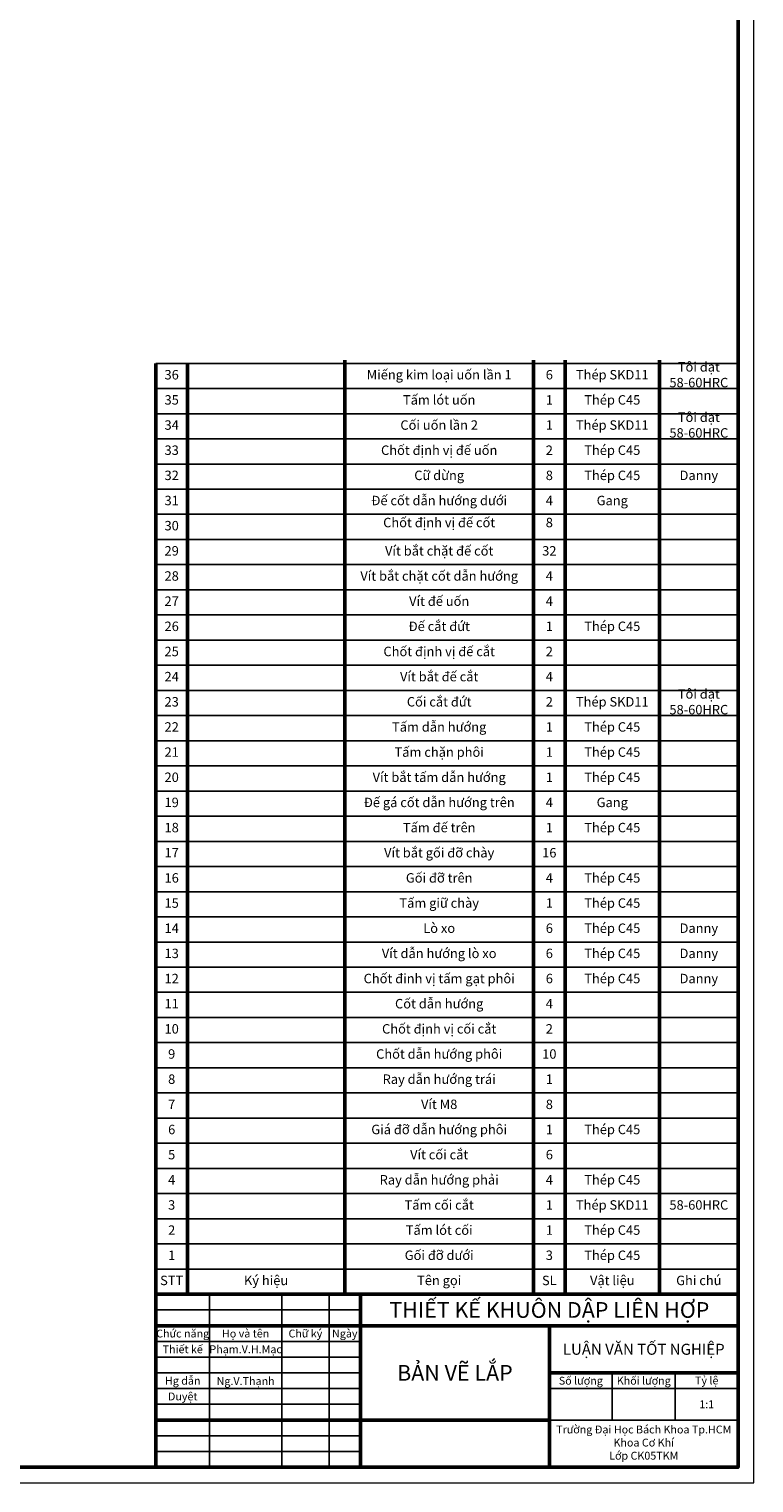
# Model space of a CAD drawing. Units: millimetres. Extents: x 1186 to 4525, y 765 to 2828.
# Drawn here: x 2145 to 2375, y 1987 to 2450 of the extents above; entities that cross this region are included whole.
import ezdxf

# ---------------------------------------------------------------- set-up
doc = ezdxf.new("R2010")
doc.units = ezdxf.units.MM
doc.layers.add('netmanh', color=5, linetype='Continuous', lineweight=25)
doc.layers.add('nomal', color=7, linetype='Continuous', lineweight=50)
doc.layers.add('no printer', color=23, linetype='Continuous', lineweight=5, plot=False)
doc.styles.add('ghi chu', font='ARIAL.TTF', dxfattribs={"height": 5})
doc.styles.add('kich thuoc', font='ARIAL.TTF')

msp = doc.modelspace()

# ---------------------------------------------------------------- linework, layer by layer
at = {"layer": 'netmanh'}
for p, q in [((2185.433, 2343.237), (2370.433, 2343.237)), ((2185.433, 2335.237), (2370.433, 2335.237)), ((2185.433, 2327.237), (2370.433, 2327.237)), ((2185.433, 2319.237), (2370.433, 2319.237)), ((2185.433, 2311.237), (2370.433, 2311.237)), ((2185.433, 2303.237), (2370.433, 2303.237)), ((2185.433, 2295.237), (2370.433, 2295.237)), ((2185.433, 2287.237), (2370.433, 2287.237)), ((2185.433, 2279.237), (2370.433, 2279.237)), ((2185.433, 2271.237), (2370.433, 2271.237)), ((2185.433, 2263.237), (2370.433, 2263.237)), ((2185.433, 2255.237), (2370.433, 2255.237)), ((2185.433, 2247.237), (2370.433, 2247.237)), ((2185.433, 2239.237), (2370.433, 2239.237)), ((2185.433, 2231.237), (2370.433, 2231.237)), ((2185.433, 2223.237), (2370.433, 2223.237)), ((2185.433, 2215.237), (2370.433, 2215.237)), ((2185.433, 2207.237), (2370.433, 2207.237)), ((2185.433, 2199.237), (2370.433, 2199.237)), ((2185.433, 2191.237), (2370.433, 2191.237)), ((2185.433, 2183.237), (2370.433, 2183.237)), ((2185.433, 2175.237), (2370.433, 2175.237)), ((2185.433, 2167.237), (2370.433, 2167.237)), ((2185.433, 2159.237), (2370.433, 2159.237)), ((2185.433, 2151.237), (2370.433, 2151.237)), ((2185.433, 2143.237), (2370.433, 2143.237)), ((2185.433, 2135.237), (2370.433, 2135.237)), ((2185.433, 2127.237), (2370.433, 2127.237)), ((2185.433, 2119.237), (2370.433, 2119.237)), ((2185.433, 2111.237), (2370.433, 2111.237)), ((2185.433, 2103.237), (2370.433, 2103.237)), ((2185.433, 2095.237), (2370.433, 2095.237)), ((2185.433, 2087.237), (2370.433, 2087.237)), ((2185.433, 2079.237), (2370.433, 2079.237)), ((2185.433, 2071.237), (2370.433, 2071.237)), ((2185.433, 2063.237), (2370.433, 2063.237)), ((2185.433, 2055.237), (2370.433, 2055.237)), ((2202.433, 2047.237), (2202.433, 1992.237)), ((2225.433, 2047.237), (2225.433, 1992.237)), ((2240.433, 2047.237), (2240.433, 1992.237)), ((2185.433, 2042.237), (2250.433, 2042.237)), ((2250.433, 2032.237), (2185.433, 2032.237)), ((2250.433, 2027.237), (2185.433, 2027.237)), ((2250.433, 2022.237), (2185.433, 2022.237)), ((2330.433, 2022.237), (2330.433, 2007.237)), ((2350.433, 2022.237), (2350.433, 2007.237)), ((2250.433, 2017.237), (2185.433, 2017.237)), ((2370.433, 2017.237), (2310.433, 2017.237)), ((2250.433, 2012.237), (2185.433, 2012.237)), ((2370.433, 2007.237), (2310.433, 2007.237)), ((2250.433, 2002.237), (2185.433, 2002.237)), ((2250.433, 1997.237), (2185.433, 1997.237))]:
    msp.add_line(p, q, dxfattribs=at)
at = {"layer": 'no printer'}
msp.add_lwpolyline([(1186.433, 1987.237), (2375.433, 1987.237), (2375.433, 2828.237), (1186.433, 2828.237)], close=True, dxfattribs=at)
at = {"layer": 'nomal'}
for p, q in [((2245.433, 2047.237), (2245.433, 2344.237)), ((2305.433, 2047.237), (2305.433, 2344.237)), ((2315.433, 2047.237), (2315.433, 2344.237)), ((2345.433, 2047.237), (2345.433, 2344.237)), ((2185.433, 2047.237), (2185.433, 2343.237)), ((2195.433, 2047.237), (2195.433, 2343.237)), ((2185.433, 2047.237), (2185.433, 2037.237)), ((2195.433, 2047.237), (2185.433, 2047.237)), ((2245.433, 2047.237), (2195.433, 2047.237)), ((2198.433, 2047.237), (2205.433, 2047.237)), ((2305.433, 2047.237), (2245.433, 2047.237)), ((2250.433, 2047.237), (2250.433, 1992.237)), ((2315.433, 2047.237), (2305.433, 2047.237)), ((2345.433, 2047.237), (2315.433, 2047.237)), ((2370.433, 2047.237), (2345.433, 2047.237)), ((2185.433, 2037.237), (2185.433, 1992.237)), ((2370.433, 2037.237), (2185.433, 2037.237)), ((2310.433, 2037.237), (2310.433, 1992.237)), ((2330.433, 2022.237), (2310.433, 2022.237)), ((2370.433, 2022.237), (2310.433, 2022.237)), ((2350.433, 2022.237), (2330.433, 2022.237)), ((2370.433, 2022.237), (2350.433, 2022.237)), ((2250.433, 2007.237), (2185.433, 2007.237)), ((2310.433, 2007.237), (2250.433, 2007.237))]:
    msp.add_line(p, q, dxfattribs=at)
msp.add_lwpolyline([(1211.433, 1992.237), (2370.433, 1992.237), (2370.433, 2823.237), (1211.433, 2823.237)], close=True, dxfattribs=at)

# ---------------------------------------------------------------- texts
at = {"layer": 'nomal', "attachment_point": 5}
for s, insert, char_height, width, style in [('Tôi đạt 58-60HRC', (2357.933, 2339.237), 3, 25, 'ghi chu'), ('36', (2190.433, 2339.237), 3, 10, 'kich thuoc'), ('Miếng kim loại uốn lần 1', (2275.433, 2339.237), 3, 60, 'ghi chu'), ('6', (2310.433, 2339.237), 3, 10, 'ghi chu'), ('Thép SKD11', (2330.433, 2339.237), 3, 30, 'ghi chu'), ('35', (2190.433, 2331.237), 3, 10, 'kich thuoc'), ('Tấm lót uốn', (2275.433, 2331.237), 3, 60, 'ghi chu'), ('1', (2310.433, 2331.237), 3, 10, 'ghi chu'), ('Thép C45', (2330.433, 2331.237), 3, 30, 'ghi chu'), ('Cối uốn lần 2', (2275.433, 2323.237), 3, 60, 'ghi chu'), ('Thép SKD11', (2330.433, 2323.237), 3, 30, 'ghi chu'), ('Tôi đạt 58-60HRC', (2357.933, 2323.237), 3, 25, 'ghi chu'), ('34', (2190.433, 2323.237), 3, 10, 'kich thuoc'), ('1', (2310.433, 2323.237), 3, 10, 'ghi chu'), ('33', (2190.433, 2315.237), 3, 10, 'kich thuoc'), ('Chốt định vị đế uốn', (2275.433, 2315.237), 3, 60, 'ghi chu'), ('2', (2310.433, 2315.237), 3, 10, 'ghi chu'), ('Thép C45', (2330.433, 2315.237), 3, 30, 'ghi chu'), ('32', (2190.433, 2307.237), 3, 10, 'kich thuoc'), ('Cữ dừng', (2275.433, 2307.237), 3, 60, 'ghi chu'), ('8', (2310.433, 2307.237), 3, 10, 'ghi chu'), ('Thép C45', (2330.433, 2307.237), 3, 30, 'ghi chu'), ('Danny', (2357.933, 2307.237), 3, 25, 'ghi chu'), ('31', (2190.433, 2299.237), 3, 10, 'kich thuoc'), ('Đế cốt dẫn hướng dưới', (2275.433, 2299.237), 3, 60, 'ghi chu'), ('4', (2310.433, 2299.237), 3, 10, 'ghi chu'), ('Gang', (2330.433, 2299.237), 3, 30, 'ghi chu'), ('30', (2190.433, 2291.237), 3, 10, 'kich thuoc'), ('Chốt định vị đế cốt', (2275.433, 2292.237), 3, 60, 'ghi chu'), ('8', (2310.433, 2292.237), 3, 10, 'ghi chu'), ('29', (2190.433, 2283.237), 3, 10, 'kich thuoc'), ('Vít bắt chặt đế cốt', (2275.433, 2283.237), 3, 60, 'ghi chu'), ('32', (2310.433, 2283.237), 3, 10, 'ghi chu'), ('28', (2190.433, 2275.237), 3, 10, 'kich thuoc'), ('Vít bắt chặt cốt dẫn hướng', (2275.433, 2275.237), 3, 60, 'ghi chu'), ('4', (2310.433, 2275.237), 3, 10, 'ghi chu'), ('27', (2190.433, 2267.237), 3, 10, 'kich thuoc'), ('Vít đế uốn', (2275.433, 2267.237), 3, 60, 'ghi chu'), ('4', (2310.433, 2267.237), 3, 10, 'ghi chu'), ('26', (2190.433, 2259.237), 3, 10, 'kich thuoc'), ('Đế cắt đứt', (2275.433, 2259.237), 3, 60, 'ghi chu'), ('1', (2310.433, 2259.237), 3, 10, 'ghi chu'), ('Thép C45', (2330.433, 2259.237), 3, 30, 'ghi chu'), ('25', (2190.433, 2251.237), 3, 10, 'kich thuoc'), ('Chốt định vị đế cắt', (2275.433, 2251.237), 3, 60, 'ghi chu'), ('2', (2310.433, 2251.237), 3, 10, 'ghi chu'), ('24', (2190.433, 2243.237), 3, 10, 'kich thuoc'), ('Vít bắt đế cắt', (2275.433, 2243.237), 3, 60, 'ghi chu'), ('4', (2310.433, 2243.237), 3, 10, 'ghi chu'), ('Cối cắt đứt', (2275.433, 2235.237), 3, 60, 'ghi chu'), ('Thép SKD11', (2330.433, 2235.237), 3, 30, 'ghi chu'), ('Tôi đạt 58-60HRC', (2357.933, 2235.237), 3, 25, 'ghi chu'), ('23', (2190.433, 2235.237), 3, 10, 'kich thuoc'), ('2', (2310.433, 2235.237), 3, 10, 'ghi chu'), ('22', (2190.433, 2227.237), 3, 10, 'kich thuoc'), ('Tấm dẫn hướng', (2275.433, 2227.237), 3, 60, 'ghi chu'), ('1', (2310.433, 2227.237), 3, 10, 'ghi chu'), ('Thép C45', (2330.433, 2227.237), 3, 30, 'ghi chu'), ('21', (2190.433, 2219.237), 3, 10, 'kich thuoc'), ('Tấm chặn phôi', (2275.433, 2219.237), 3, 60, 'ghi chu'), ('1', (2310.433, 2219.237), 3, 10, 'ghi chu'), ('Thép C45', (2330.433, 2219.237), 3, 30, 'ghi chu'), ('20', (2190.433, 2211.237), 3, 10, 'kich thuoc'), ('Vít bắt tấm dẫn hướng', (2275.433, 2211.237), 3, 60, 'ghi chu'), ('1', (2310.433, 2211.237), 3, 10, 'ghi chu'), ('Thép C45', (2330.433, 2211.237), 3, 30, 'ghi chu'), ('19', (2190.433, 2203.237), 3, 10, 'kich thuoc'), ('Đế gá cốt dẫn hướng trên', (2275.433, 2203.237), 3, 60, 'ghi chu'), ('Gang', (2330.433, 2203.237), 3, 30, 'ghi chu'), ('4', (2310.433, 2203.237), 3, 10, 'ghi chu'), ('18', (2190.433, 2195.237), 3, 10, 'kich thuoc'), ('Tấm đế trên', (2275.433, 2195.237), 3, 60, 'ghi chu'), ('1', (2310.433, 2195.237), 3, 10, 'ghi chu'), ('Thép C45', (2330.433, 2195.237), 3, 30, 'ghi chu'), ('17', (2190.433, 2187.237), 3, 10, 'kich thuoc'), ('Vít bắt gối đỡ chày', (2275.433, 2187.237), 3, 60, 'ghi chu'), ('16', (2310.433, 2187.237), 3, 10, 'ghi chu'), ('16', (2190.433, 2179.237), 3, 10, 'kich thuoc'), ('Gối đỡ trên', (2275.433, 2179.237), 3, 60, 'ghi chu'), ('4', (2310.433, 2179.237), 3, 10, 'ghi chu'), ('Thép C45', (2330.433, 2179.237), 3, 30, 'ghi chu'), ('15', (2190.433, 2171.237), 3, 10, 'kich thuoc'), ('Tấm giữ chày', (2275.433, 2171.237), 3, 60, 'ghi chu'), ('1', (2310.433, 2171.237), 3, 10, 'ghi chu'), ('Thép C45', (2330.433, 2171.237), 3, 30, 'ghi chu'), ('14', (2190.433, 2163.237), 3, 10, 'kich thuoc'), ('Lò xo', (2275.433, 2163.237), 3, 60, 'ghi chu'), ('6', (2310.433, 2163.237), 3, 10, 'ghi chu'), ('Thép C45', (2330.433, 2163.237), 3, 30, 'ghi chu'), ('Danny', (2357.933, 2163.237), 3, 25, 'ghi chu'), ('13', (2190.433, 2155.237), 3, 10, 'kich thuoc'), ('Vít dẫn hướng lò xo', (2275.433, 2155.237), 3, 60, 'ghi chu'), ('6', (2310.433, 2155.237), 3, 10, 'ghi chu'), ('Thép C45', (2330.433, 2155.237), 3, 30, 'ghi chu'), ('Danny', (2357.933, 2155.237), 3, 25, 'ghi chu'), ('Chốt đinh vị tấm gạt phôi', (2275.433, 2147.237), 3, 60, 'ghi chu'), ('Thép C45', (2330.433, 2147.237), 3, 30, 'ghi chu'), ('12', (2190.433, 2147.237), 3, 10, 'kich thuoc'), ('6', (2310.433, 2147.237), 3, 10, 'ghi chu'), ('Danny', (2357.933, 2147.237), 3, 25, 'ghi chu'), ('11', (2190.433, 2139.237), 3, 10, 'kich thuoc'), ('Cốt dẫn hướng', (2275.433, 2139.237), 3, 60, 'ghi chu'), ('4', (2310.433, 2139.237), 3, 10, 'ghi chu'), ('10', (2190.433, 2131.237), 3, 10, 'kich thuoc'), ('Chốt định vị cối cắt', (2275.433, 2131.237), 3, 60, 'ghi chu'), ('2', (2310.433, 2131.237), 3, 10, 'ghi chu'), ('9', (2190.433, 2123.237), 3, 10, 'kich thuoc'), ('Chốt dẫn hướng phôi', (2275.433, 2123.237), 3, 60, 'ghi chu'), ('10', (2310.433, 2123.237), 3, 10, 'ghi chu'), ('Ray dẫn hướng trái', (2275.433, 2115.237), 3, 60, 'ghi chu'), ('8', (2190.433, 2115.237), 3, 10, 'kich thuoc'), ('1', (2310.433, 2115.237), 3, 10, 'ghi chu'), ('7', (2190.433, 2107.237), 3, 10, 'kich thuoc'), ('Vít M8', (2275.433, 2107.237), 3, 60, 'ghi chu'), ('8', (2310.433, 2107.237), 3, 10, 'ghi chu'), ('6', (2190.433, 2099.237), 3, 10, 'kich thuoc'), ('Giá đỡ dẫn hướng phôi', (2275.433, 2099.237), 3, 60, 'ghi chu'), ('1', (2310.433, 2099.237), 3, 10, 'ghi chu'), ('Thép C45', (2330.433, 2099.237), 3, 30, 'ghi chu'), ('5', (2190.433, 2091.237), 3, 10, 'kich thuoc'), ('Vít cối cắt', (2275.433, 2091.237), 3, 60, 'ghi chu'), ('6', (2310.433, 2091.237), 3, 10, 'ghi chu'), ('4', (2190.433, 2083.237), 3, 10, 'kich thuoc'), ('Ray dẫn hướng phải', (2275.433, 2083.237), 3, 60, 'ghi chu'), ('4', (2310.433, 2083.237), 3, 10, 'ghi chu'), ('Thép C45', (2330.433, 2083.237), 3, 30, 'ghi chu'), ('3', (2190.433, 2075.237), 3, 10, 'kich thuoc'), ('Tấm cối cắt', (2275.433, 2075.237), 3, 60, 'ghi chu'), ('1', (2310.433, 2075.237), 3, 10, 'ghi chu'), ('Thép SKD11', (2330.433, 2075.237), 3, 30, 'ghi chu'), ('58-60HRC', (2357.933, 2075.237), 3, 25, 'ghi chu'), ('2', (2190.433, 2067.237), 3, 10, 'kich thuoc'), ('Tấm lót cối', (2275.433, 2067.237), 3, 60, 'ghi chu'), ('1', (2310.433, 2067.237), 3, 10, 'ghi chu'), ('Thép C45', (2330.433, 2067.237), 3, 30, 'ghi chu'), ('1', (2190.433, 2059.237), 3, 10, 'kich thuoc'), ('Gối đỡ dưới', (2275.433, 2059.237), 3, 60, 'ghi chu'), ('3', (2310.433, 2059.237), 3, 10, 'ghi chu'), ('Thép C45', (2330.433, 2059.237), 3, 30, 'ghi chu'), ('STT', (2190.433, 2051.237), 3, 10, 'kich thuoc'), ('Ký hiệu', (2220.433, 2051.237), 3, 50, 'kich thuoc'), ('Tên gọi', (2275.433, 2051.237), 3, 60, 'ghi chu'), ('SL', (2310.433, 2051.237), 3, 10, 'ghi chu'), ('Vật liệu', (2330.433, 2051.237), 3, 30, 'ghi chu'), ('Ghi chú', (2357.933, 2051.237), 3, 25, 'kich thuoc'), ('{\\fArial|b0|i0|c0|p34;THIẾT KẾ KHUÔN DẬP LIÊN HỢP}', (2310.433, 2042.237), 5, 120, 'kich thuoc'), ('{\\fArial|b0|i0|c0|p34;Chức năng}', (2193.933, 2034.737), 2.5, 17, 'kich thuoc'), ('{\\fArial|b0|i0|c0|p34;Họ và tên}', (2213.933, 2034.737), 2.5, 23, 'kich thuoc'), ('{\\fArial|b0|i0|c0|p34;Chữ ký}', (2232.933, 2034.737), 2.5, 15, 'kich thuoc'), ('{\\fArial|b0|i0|c0|p34;Ngày}', (2245.433, 2034.737), 2.5, 10, 'kich thuoc'), ('{\\fArial|b0|i0|c0|p34;Thiết kế}', (2193.933, 2029.737), 2.5, 17, 'kich thuoc'), ('{\\fArial|b0|i0|c0|p34;Phạm.V.H.Mạc}', (2213.933, 2029.737), 2.5, 23, 'kich thuoc'), ('{\\fArial|b0|i0|c0|p34;LUẬN VĂN TỐT NGHIỆP}', (2340.433, 2029.737), 3.5, 60, 'kich thuoc'), ('{\\fArial|b0|i0|c0|p34;BẢN VẼ LẮP}', (2280.433, 2022.237), 5, 60, 'kich thuoc'), ('{\\fArial|b0|i0|c0|p34;Hg dẫn}', (2193.933, 2019.737), 2.5, 17, 'kich thuoc'), ('{\\fArial|b0|i0|c0|p34;Ng.V.Thạnh}', (2213.933, 2019.617), 2.5, 23, 'kich thuoc'), ('{\\fArial|b0|i0|c0|p34;Số lượng}', (2320.433, 2019.737), 2.5, 20, 'kich thuoc'), ('{\\fArial|b0|i0|c0|p34;Khối lượng}', (2340.433, 2019.737), 2.5, 20, 'kich thuoc'), ('{\\fArial|b0|i0|c0|p34;Tỷ lệ}', (2360.433, 2019.813), 2.5, 20, 'kich thuoc'), ('{\\fArial|b0|i0|c0|p34;Duyệt}', (2193.933, 2014.737), 2.5, 17, 'kich thuoc'), ('{\\fArial|b0|i0|c0|p34;1:1}', (2360.433, 2012.237), 2.5, 20, 'kich thuoc'), ('Trường Đại Học Bách Khoa Tp.HCM\\PKhoa Cơ Khí\\PLớp CK05TKM', (2340.433, 1999.737), 2.5, 60, 'ghi chu')]:
    msp.add_mtext(s, dxfattribs=dict(at, insert=insert, char_height=char_height, width=width, style=style))

doc.saveas('drawing.dxf')
